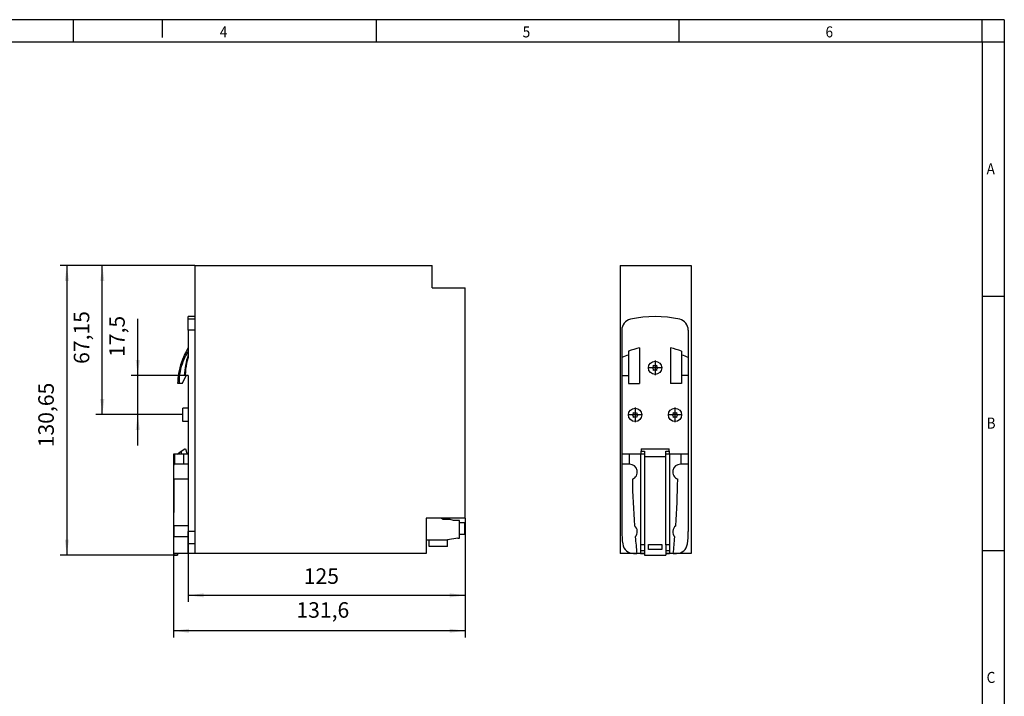
# Model space of a CAD drawing. Units: millimetres. Extents: x -109 to 311, y 655 to 952.
# Drawn here: x 88 to 311, y 799 to 952 of the extents above; entities that cross this region are included whole.
import ezdxf

# ---------------------------------------------------------------- set-up
doc = ezdxf.new("R2010")
doc.units = ezdxf.units.MM
doc.linetypes.add('DOT_CENTER', pattern=[14, 12, -1, 0, -1])
doc.layers.add('1', color=7, linetype='Continuous')
doc.styles.add('CONVERTER_11', font='txt.shx', dxfattribs={"width": 0.9})
doc.dimstyles.new('ME10_DIM_10', dxfattribs={"dimtxt": 7, "dimasz": 7, "dimexe": 3, "dimexo": 0, "dimgap": 3, "dimtad": 1, "dimdsep": 46, "dimtxsty": 'CONVERTER_11', "dimsah": 1, "dimcen": 0.09, "dimclrd": 2, "dimclre": 2, "dimclrt": 3, "dimadec": 0, "dimazin": 0, "dimtfac": 1, "dimtdec": 4, "dimtix": 1, "dimtmove": 0, "dimatfit": 3, "dimfxl": 1, "dimtolj": 1, "dimtzin": 0, "dimarcsym": 0})
doc.dimstyles.new('ME10_DIM_11', dxfattribs={"dimtxt": 7, "dimasz": 7, "dimexe": 3, "dimexo": 0, "dimgap": 3, "dimtad": 1, "dimdsep": 46, "dimtxsty": 'CONVERTER_11', "dimsah": 1, "dimcen": 0.09, "dimclrd": 2, "dimclre": 2, "dimclrt": 3, "dimadec": 0, "dimazin": 0, "dimtfac": 1, "dimtdec": 4, "dimtix": 1, "dimtmove": 0, "dimatfit": 3, "dimfxl": 1, "dimtolj": 1, "dimtzin": 0, "dimarcsym": 0})
doc.dimstyles.new('ME10_DIM_12', dxfattribs={"dimtxt": 7, "dimasz": 7, "dimexe": 3, "dimexo": 0, "dimgap": 3, "dimtad": 1, "dimdsep": 46, "dimtxsty": 'CONVERTER_11', "dimsah": 1, "dimcen": 0.09, "dimclrd": 2, "dimclre": 2, "dimclrt": 3, "dimadec": 0, "dimazin": 0, "dimtfac": 1, "dimtdec": 4, "dimtix": 1, "dimtmove": 0, "dimatfit": 3, "dimfxl": 1, "dimtolj": 1, "dimtzin": 0, "dimarcsym": 0})
doc.dimstyles.new('ME10_DIM_13', dxfattribs={"dimtxt": 7, "dimasz": 7, "dimexe": 3, "dimexo": 0, "dimgap": 3, "dimtad": 1, "dimdsep": 46, "dimtxsty": 'CONVERTER_11', "dimsah": 1, "dimcen": 0.09, "dimclrd": 2, "dimclre": 2, "dimclrt": 3, "dimadec": 0, "dimazin": 0, "dimtfac": 1, "dimtdec": 4, "dimtix": 1, "dimtmove": 0, "dimatfit": 3, "dimfxl": 1, "dimtolj": 1, "dimtzin": 0, "dimarcsym": 0})
doc.dimstyles.new('ME10_DIM_14', dxfattribs={"dimtxt": 7, "dimasz": 7, "dimexe": 3, "dimexo": 0, "dimgap": 3, "dimtad": 1, "dimdsep": 46, "dimtxsty": 'CONVERTER_11', "dimsah": 1, "dimcen": 0.09, "dimclrd": 2, "dimclre": 2, "dimclrt": 3, "dimadec": 0, "dimazin": 0, "dimtfac": 1, "dimtdec": 4, "dimtix": 1, "dimtmove": 0, "dimatfit": 3, "dimfxl": 1, "dimtolj": 1, "dimtzin": 0, "dimarcsym": 0})

# ---------------------------------------------------------------- blocks, each defined once
blk = doc.blocks.new('QUINT_PS_24DC_24DC_5_CO-select__3', base_point=(447.79, 1661.77))
at = {"color": 7, "linetype": 'Continuous'}
for p, q in [((447.79, 1792.42), (447.79, 1662.42)), ((447.79, 1792.42), (479.79, 1792.42)), ((479.79, 1792.42), (479.79, 1662.42)), ((448.54, 1763.3), (448.54, 1750.94)), ((478.54, 1763.3), (478.54, 1750.94)), ((456.54, 1755.31), (456.54, 1739.27)), ((470.54, 1755.31), (470.54, 1739.27)), ((448.54, 1750.94), (448.54, 1742.77)), ((451.54, 1753.8), (451.54, 1752.03)), ((451.54, 1752.03), (451.54, 1742.77)), ((475.54, 1753.8), (475.54, 1752.03)), ((475.54, 1752.03), (475.54, 1742.77)), ((478.54, 1750.94), (478.54, 1742.77)), ((448.54, 1742.77), (451.54, 1742.77)), ((448.54, 1742.77), (448.54, 1707.27)), ((451.54, 1742.77), (451.54, 1739.27)), ((475.54, 1742.77), (475.54, 1739.27)), ((478.54, 1742.77), (475.54, 1742.77)), ((478.54, 1742.77), (478.54, 1707.27)), ((451.54, 1739.27), (456.54, 1739.27)), ((475.54, 1739.27), (470.54, 1739.27)), ((451.85, 1707.27), (448.54, 1707.27)), ((448.54, 1707.27), (448.54, 1702.77)), ((457.04, 1707.27), (451.85, 1707.27)), ((457.24, 1707.27), (457.04, 1707.27)), ((457.24, 1709.77), (469.84, 1709.77)), ((457.24, 1709.77), (457.24, 1708.64)), ((457.24, 1707.27), (457.24, 1708.64)), ((457.24, 1708.64), (458.74, 1708.64)), ((458.74, 1707.27), (457.24, 1707.27)), ((458.74, 1708.64), (458.74, 1707.27)), ((458.74, 1707.27), (458.74, 1706.17)), ((468.34, 1706.17), (458.74, 1706.17)), ((458.74, 1706.17), (458.74, 1666.32)), ((468.34, 1708.64), (469.84, 1708.64)), ((468.34, 1707.27), (468.34, 1708.64)), ((468.34, 1706.17), (468.34, 1707.27)), ((469.84, 1707.27), (468.34, 1707.27)), ((468.34, 1666.32), (468.34, 1706.17)), ((469.84, 1708.64), (469.84, 1709.77)), ((469.84, 1708.64), (469.84, 1707.27)), ((470.04, 1707.27), (469.84, 1707.27)), ((475.23, 1707.27), (470.04, 1707.27)), ((478.54, 1707.27), (475.23, 1707.27)), ((478.54, 1707.27), (478.54, 1702.77)), ((451.85, 1702.77), (448.54, 1702.77)), ((448.54, 1702.77), (448.54, 1672.42)), ((452.04, 1702.77), (451.85, 1702.77)), ((475.23, 1702.77), (475.04, 1702.77)), ((478.54, 1702.77), (475.23, 1702.77)), ((478.54, 1702.77), (478.54, 1672.42)), ((458.74, 1666.32), (457.04, 1666.32)), ((457.04, 1666.32), (457.04, 1663.63)), ((458.74, 1666.32), (458.74, 1661.77)), ((460.54, 1664.27), (460.54, 1666.57)), ((460.54, 1666.57), (466.54, 1666.57)), ((466.54, 1666.57), (466.54, 1664.27)), ((468.34, 1666.32), (468.34, 1661.77)), ((470.04, 1666.32), (468.34, 1666.32)), ((470.04, 1666.32), (470.04, 1663.63)), ((458.74, 1662.42), (447.79, 1662.42)), ((453.89, 1662.47), (455.32, 1662.47)), ((457.04, 1662.47), (455.32, 1662.47)), ((457.04, 1663.63), (457.04, 1662.47)), ((458.74, 1663.63), (457.04, 1663.63)), ((457.04, 1662.47), (458.74, 1662.47)), ((458.74, 1661.77), (468.34, 1661.77)), ((466.54, 1664.27), (460.54, 1664.27)), ((470.04, 1663.63), (468.34, 1663.63)), ((468.34, 1662.47), (470.04, 1662.47)), ((479.79, 1662.42), (468.34, 1662.42)), ((470.04, 1663.63), (470.04, 1662.47)), ((471.76, 1662.47), (470.04, 1662.47)), ((471.76, 1662.47), (473.19, 1662.47))]:
    blk.add_line(p, q, dxfattribs=at)
at = {"color": 2, "linetype": 'Continuous'}
for p, q in [((451.85, 1707.27), (451.85, 1702.77)), ((457.04, 1707.27), (457.04, 1666.32)), ((470.04, 1707.27), (470.04, 1666.32)), ((475.23, 1707.27), (475.23, 1702.77))]:
    blk.add_line(p, q, dxfattribs=at)
at = {"color": 7, "linetype": 'Continuous'}
for centre in [(463.54, 1746.28), (454.54, 1725.03), (472.54, 1725.02)]:
    blk.add_circle(centre, 3, dxfattribs=at)
for centre, radius, start, end in [((463.54, 1719.42), 50, 77.1604, 102.8396), ((453.54, 1763.3), 5, 102.8396, 180), ((473.54, 1763.3), 5, 0, 77.1604), ((468.73, 1706.12), 50.68, 103.9253, 109.8348), ((458.34, 1706.12), 50.68, 70.1652, 76.0747), ((461.28, 1720.72), 32.8, 107.2795, 112.8614), ((465.8, 1720.72), 32.8, 67.1386, 72.7205), ((461.54, 1747.38), 1.3, 302.2034, 2.2034), ((461.54, 1745.18), 1.3, 357.795, 57.795), ((463.54, 1748.52), 1.3, 237.7449, 302.2536), ((465.53, 1747.38), 1.3, 177.795, 237.795), ((465.53, 1745.18), 1.3, 122.2034, 182.2034), ((463.54, 1744.03), 1.3, 57.7449, 122.2536), ((452.54, 1726.13), 1.3, 302.2034, 2.2034), ((452.54, 1723.93), 1.3, 357.795, 57.795), ((454.54, 1727.27), 1.3, 237.7449, 302.2536), ((454.54, 1722.78), 1.3, 57.7449, 122.2536), ((456.53, 1726.13), 1.3, 177.795, 237.795), ((456.53, 1723.93), 1.3, 122.2034, 182.2034), ((470.54, 1726.12), 1.3, 302.2034, 2.2034), ((470.54, 1723.92), 1.3, 357.795, 57.795), ((472.54, 1727.27), 1.3, 237.7449, 302.2536), ((472.54, 1722.78), 1.3, 57.7449, 122.2536), ((474.53, 1726.12), 1.3, 177.795, 237.795), ((474.53, 1723.92), 1.3, 122.2034, 182.2034), ((452.04, 1699.27), 3.5, 291.2003, 89.9965), ((475.04, 1699.27), 3.5, 90, 248.7997), ((854.74, 1703.27), 401.5, 181.0365, 184.0384), ((72.34, 1703.27), 401.5, 355.9616, 358.9635), ((488.54, 1672.42), 40, 180, 188.1305), ((452.04, 1672.27), 3.5, 317.683, 51.121), ((475.04, 1672.27), 3.5, 128.879, 222.317), ((438.54, 1672.42), 40, 351.8695, 0), ((453.89, 1667.47), 5, 188.1305, 270), ((854.74, 1703.27), 401.5, 184.7656, 185.8324), ((72.34, 1703.27), 401.5, 354.1676, 355.2344), ((473.19, 1667.47), 5, 270, 351.8695)]:
    blk.add_arc(centre, radius, start, end, dxfattribs=at)
at = {"layer": '1', "color": 2, "linetype": 'DOT_CENTER'}
for p, q in [((466.84, 1746.28), (460.24, 1746.28)), ((463.54, 1749.58), (463.54, 1742.98)), ((457.84, 1725.03), (451.24, 1725.03)), ((454.54, 1728.33), (454.54, 1721.73)), ((475.84, 1725.02), (469.24, 1725.02)), ((472.54, 1728.32), (472.54, 1721.72))]:
    blk.add_line(p, q, dxfattribs=at)
blk = doc.blocks.new('Rckans1', base_point=(484.63, 1718))
blk.add_blockref('QUINT_PS_24DC_24DC_5_CO-select__3', (447.79, 1661.77))
blk = doc.blocks.new('QUINT_PS_24DC_24DC_5_CO-select__4', base_point=(246.31, 1661.77))
at = {"color": 7, "linetype": 'Continuous'}
for p, q in [((255.91, 1792.42), (255.91, 1769.42)), ((255.91, 1792.42), (362.91, 1792.42)), ((362.91, 1782.42), (362.91, 1792.42)), ((362.91, 1792.42), (363.01, 1792.42)), ((363.01, 1782.42), (363.01, 1792.42)), ((362.91, 1782.42), (363.01, 1782.42)), ((363.01, 1782.42), (377.91, 1782.42)), ((377.91, 1678.42), (377.91, 1782.42)), ((252.91, 1768.17), (252.91, 1769.42)), ((255.91, 1769.42), (252.91, 1769.42)), ((255.91, 1769.42), (255.91, 1768.17)), ((252.91, 1763.3), (252.91, 1768.17)), ((255.91, 1768.17), (255.91, 1763.3)), ((252.91, 1763.3), (252.91, 1755.31)), ((255.91, 1763.3), (255.91, 1672.42)), ((252.91, 1755.31), (252.91, 1753.8)), ((252.91, 1753.8), (252.91, 1752.03)), ((252.91, 1752.03), (252.91, 1750.94)), ((250.31, 1739.27), (251.94, 1742.77)), ((251.57, 1742.77), (251.14, 1742.77)), ((251.94, 1742.77), (251.57, 1742.77)), ((252.91, 1742.77), (251.94, 1742.77)), ((252.91, 1742.77), (252.91, 1728.03)), ((248.12, 1739.27), (248.76, 1739.27)), ((248.76, 1739.27), (250.31, 1739.27)), ((252.91, 1728.03), (250.51, 1728.03)), ((250.51, 1722.03), (250.51, 1728.03)), ((252.91, 1728.03), (252.91, 1722.03)), ((252.91, 1722.03), (250.51, 1722.03)), ((252.91, 1722.03), (252.91, 1707.77)), ((246.76, 1707.27), (246.31, 1707.27)), ((246.31, 1707.27), (246.31, 1666.32)), ((247.91, 1707.27), (246.76, 1707.27)), ((247.91, 1707.27), (249.76, 1708.64)), ((249.76, 1707.27), (247.91, 1707.27)), ((249.76, 1708.64), (251.31, 1709.77)), ((249.76, 1708.64), (249.76, 1707.27)), ((250.7, 1707.27), (249.76, 1707.27)), ((252.91, 1707.27), (250.7, 1707.27)), ((251.31, 1709.77), (251.71, 1709.77)), ((251.71, 1709.77), (252.21, 1707.77)), ((252.21, 1707.77), (252.91, 1707.77)), ((252.91, 1707.77), (252.91, 1707.27)), ((250.7, 1702.77), (246.76, 1702.77)), ((252.91, 1702.77), (250.7, 1702.77)), ((252.91, 1702.77), (252.91, 1696.01)), ((252.91, 1696.01), (246.54, 1696.01)), ((252.91, 1696.01), (252.91, 1675)), ((366.86, 1678.42), (360.21, 1678.42)), ((360.21, 1678.42), (360.21, 1668.47)), ((377.91, 1678.42), (366.86, 1678.42)), ((367.95, 1677.79), (366.86, 1678.42)), ((371.16, 1677.79), (367.95, 1677.79)), ((372.54, 1677.42), (371.16, 1677.79)), ((375.34, 1677.42), (372.54, 1677.42)), ((375.34, 1676.42), (375.34, 1677.42)), ((375.34, 1676.42), (377.54, 1676.42)), ((375.34, 1671.22), (375.34, 1676.42)), ((377.54, 1676.42), (377.54, 1673.82)), ((252.91, 1675), (246.44, 1675)), ((252.91, 1675), (252.91, 1672.42)), ((252.91, 1669.92), (252.91, 1672.42)), ((255.91, 1672.42), (255.91, 1666.77)), ((375.34, 1671.22), (377.54, 1671.22)), ((375.34, 1669.37), (375.34, 1671.22)), ((377.54, 1673.82), (377.54, 1671.22)), ((246.31, 1666.32), (246.31, 1662.47)), ((252.91, 1669.92), (246.41, 1669.92)), ((252.91, 1666.77), (252.91, 1669.92)), ((252.91, 1662.47), (252.91, 1666.77)), ((255.91, 1666.77), (255.91, 1662.47)), ((361.64, 1668.47), (360.21, 1668.47)), ((360.21, 1668.47), (360.21, 1662.42)), ((361.64, 1665.67), (361.64, 1668.47)), ((369.84, 1668.47), (361.64, 1668.47)), ((369.84, 1668.77), (374.54, 1669.6)), ((369.84, 1668.77), (369.84, 1668.47)), ((369.84, 1665.67), (369.84, 1668.47)), ((374.54, 1669.6), (374.54, 1669.37)), ((374.54, 1669.37), (375.34, 1669.37)), ((246.36, 1662.47), (246.31, 1662.47)), ((252.91, 1662.47), (246.36, 1662.47)), ((246.41, 1662.47), (246.41, 1661.77)), ((246.41, 1661.77), (248.01, 1661.77)), ((248.01, 1662.47), (248.01, 1661.77)), ((255.91, 1662.47), (252.91, 1662.47)), ((255.91, 1662.47), (255.91, 1662.42)), ((360.21, 1662.42), (255.91, 1662.42)), ((369.84, 1665.67), (361.64, 1665.67))]:
    blk.add_line(p, q, dxfattribs=at)
at = {"color": 2, "linetype": 'Continuous'}
for p, q in [((255.91, 1768.17), (252.91, 1768.17)), ((255.91, 1763.3), (252.91, 1763.3)), ((246.76, 1707.27), (246.76, 1702.77)), ((250.7, 1707.27), (250.7, 1702.77)), ((255.91, 1672.42), (252.91, 1672.42)), ((255.91, 1666.77), (252.91, 1666.77))]:
    blk.add_line(p, q, dxfattribs=at)
at = {"color": 7, "linetype": 'Continuous'}
blk.add_arc((281.07, 1741.85), 29.95, 160.1161, 178.2263, dxfattribs=at)
for points, knots in [([(252.91, 1755.31), (252.34, 1754.31), (250.94, 1751.86), (249.28, 1747.55), (248.32, 1743.14), (248.17, 1740.32), (248.12, 1739.27)], [0, 0, 0, 0, 3.464545, 8.462259, 13.776524, 16.923526, 16.923526, 16.923526, 16.923526]), ([(252.91, 1753.8), (252.38, 1752.89), (251.08, 1750.69), (249.62, 1746.8), (248.84, 1742.79), (248.78, 1740.24), (248.76, 1739.27)], [0, 0, 0, 0, 3.145161, 7.651794, 12.413235, 15.303013, 15.303013, 15.303013, 15.303013]), ([(252.91, 1750.94), (252.7, 1750.24), (252.29, 1748.92), (251.86, 1746.74), (251.62, 1744.71), (251.58, 1743.33), (251.57, 1742.77)], [0, 0, 0, 0, 2.184478, 4.152636, 6.642567, 8.304726, 8.304726, 8.304726, 8.304726]), ([(246.54, 1696.01), (246.51, 1696.16), (246.45, 1696.44), (246.4, 1696.96), (246.37, 1697.56), (246.35, 1698.28), (246.35, 1699.06), (246.35, 1699.93), (246.36, 1700.74), (246.39, 1701.43), (246.43, 1701.97), (246.5, 1702.36), (246.56, 1702.66), (246.68, 1702.74), (246.73, 1702.77)], [0, 0, 0, 0, 0.443114, 0.88299, 1.563289, 2.238932, 3.029782, 3.925999, 4.828844, 5.463546, 6.008839, 6.441144, 6.683032, 6.861412, 6.861412, 6.861412, 6.861412]), ([(246.44, 1675), (246.45, 1676.75), (246.48, 1680.25), (246.51, 1685.5), (246.53, 1690.76), (246.54, 1694.26), (246.54, 1696.01)], [0, 0, 0, 0, 5.248042, 10.500147, 15.755297, 21.012481, 21.012481, 21.012481, 21.012481]), ([(246.44, 1675), (246.43, 1674.92), (246.42, 1674.75), (246.4, 1674.49), (246.38, 1674.21), (246.37, 1673.9), (246.36, 1673.58), (246.36, 1673.24), (246.35, 1672.9), (246.35, 1672.54), (246.35, 1672.19), (246.35, 1671.83), (246.35, 1671.48), (246.36, 1671.14), (246.37, 1670.81), (246.38, 1670.5), (246.39, 1670.2), (246.4, 1670.01), (246.41, 1669.92)], [0, 0, 0, 0, 0.237708, 0.501163, 0.788488, 1.095973, 1.419991, 1.757411, 2.10463, 2.458265, 2.814699, 3.170271, 3.52152, 3.864695, 4.196491, 4.512942, 4.809866, 5.084952, 5.084952, 5.084952, 5.084952]), ([(246.36, 1662.47), (246.37, 1663.72), (246.38, 1666.2), (246.4, 1668.68), (246.41, 1669.92)], [0, 0, 0, 0, 3.720313, 7.443839, 7.443839, 7.443839, 7.443839])]:
    blk.add_open_spline(points, degree=3, knots=knots, dxfattribs=at)
blk.add_open_spline([(246.76, 1702.77), (246.76, 1702.77), (246.75, 1702.77), (246.74, 1702.77), (246.73, 1702.77)], degree=3, dxfattribs=at)
blk = doc.blocks.new('*D17')
at = {"layer": '1', "color": 2, "linetype": 'Continuous'}
for p, q in [((230.14, 1742.77), (230.14, 1768.33)), ((252.91, 1742.77), (227.14, 1742.77)), ((230.14, 1725.27), (230.14, 1742.77)), ((250.14, 1725.27), (227.14, 1725.27)), ((230.14, 1711.27), (230.14, 1725.27))]:
    blk.add_line(p, q, dxfattribs=at)
at = {"layer": '1', "color": 2}
for points in [[(229.21, 1749.77), (231.06, 1749.77), (230.14, 1742.77)], [(231.06, 1718.27), (229.21, 1718.27), (230.14, 1725.27)]]:
    blk.add_solid(points, dxfattribs=at)
at = {"layer": '1', "color": 3, "insert": (226.44, 1751.18), "char_height": 7, "attachment_point": 7, "rotation": 90, "line_spacing_factor": 0.60024, "style": 'CONVERTER_11'}
blk.add_mtext('17,5', dxfattribs=at)
blk = doc.blocks.new('*D18')
at = {"layer": '1', "color": 2, "linetype": 'Continuous'}
for p, q in [((255.91, 1792.42), (211.14, 1792.42)), ((214.14, 1725.27), (214.14, 1792.42)), ((250.14, 1725.27), (211.14, 1725.27))]:
    blk.add_line(p, q, dxfattribs=at)
at = {"layer": '1', "color": 2}
for points in [[(215.06, 1785.42), (213.21, 1785.42), (214.14, 1792.42)], [(213.21, 1732.27), (215.06, 1732.27), (214.14, 1725.27)]]:
    blk.add_solid(points, dxfattribs=at)
at = {"layer": '1', "color": 3, "insert": (210.44, 1748.03), "char_height": 7, "attachment_point": 7, "rotation": 90, "line_spacing_factor": 0.60024, "style": 'CONVERTER_11'}
blk.add_mtext('67,15', dxfattribs=at)
blk = doc.blocks.new('*D19')
at = {"layer": '1', "color": 2, "linetype": 'Continuous'}
for p, q in [((255.91, 1792.42), (195.14, 1792.42)), ((198.14, 1792.42), (198.14, 1661.77)), ((248.01, 1661.77), (195.14, 1661.77))]:
    blk.add_line(p, q, dxfattribs=at)
at = {"layer": '1', "color": 2}
for points in [[(199.06, 1785.42), (197.21, 1785.42), (198.14, 1792.42)], [(197.21, 1668.77), (199.06, 1668.77), (198.14, 1661.77)]]:
    blk.add_solid(points, dxfattribs=at)
at = {"layer": '1', "color": 3, "insert": (194.44, 1710.4), "char_height": 7, "attachment_point": 7, "rotation": 90, "line_spacing_factor": 0.60024, "style": 'CONVERTER_11'}
blk.add_mtext('130,65', dxfattribs=at)
blk = doc.blocks.new('*D20')
at = {"layer": '1', "color": 2, "linetype": 'Continuous'}
for p, q in [((252.91, 1722.03), (252.91, 1640.58)), ((377.91, 1678.42), (377.91, 1640.58)), ((252.91, 1643.58), (377.91, 1643.58))]:
    blk.add_line(p, q, dxfattribs=at)
at = {"layer": '1', "color": 2}
for points in [[(259.91, 1644.5), (259.91, 1642.66), (252.91, 1643.58)], [(370.91, 1642.66), (370.91, 1644.5), (377.91, 1643.58)]]:
    blk.add_solid(points, dxfattribs=at)
at = {"layer": '1', "color": 3, "insert": (305.03, 1646.58), "char_height": 7, "attachment_point": 7, "rotation": 0.0001, "line_spacing_factor": 0.60024, "style": 'CONVERTER_11'}
blk.add_mtext('125', dxfattribs=at)
blk = doc.blocks.new('*D21')
at = {"layer": '1', "color": 2, "linetype": 'Continuous'}
for p, q in [((246.31, 1707.27), (246.31, 1624.58)), ((377.91, 1678.42), (377.91, 1624.58)), ((377.91, 1627.58), (246.31, 1627.58))]:
    blk.add_line(p, q, dxfattribs=at)
at = {"layer": '1', "color": 2}
for points in [[(253.31, 1628.5), (253.31, 1626.66), (246.31, 1627.58)], [(370.91, 1626.66), (370.91, 1628.5), (377.91, 1627.58)]]:
    blk.add_solid(points, dxfattribs=at)
at = {"layer": '1', "color": 3, "insert": (301.71, 1631.28), "char_height": 7, "attachment_point": 7, "rotation": 0.0001, "line_spacing_factor": 0.60024, "style": 'CONVERTER_11'}
blk.add_mtext('131,6', dxfattribs=at)
blk = doc.blocks.new('_rahmen', base_point=(305.58, 654.71))
at = {"layer": '1', "color": 2, "linetype": 'Continuous'}
for p, q in [((100.58, 951.71), (32.24, 951.71)), ((120.58, 951.71), (100.58, 951.71)), ((100.58, 946.71), (100.58, 951.71)), ((120.58, 951.71), (120.58, 947.71)), ((168.91, 951.71), (120.58, 951.71)), ((168.91, 946.71), (168.91, 951.71)), ((237.24, 951.71), (168.91, 951.71)), ((237.24, 946.71), (237.24, 951.71)), ((305.58, 951.71), (237.24, 951.71)), ((305.58, 946.71), (305.58, 951.71)), ((310.58, 951.71), (305.58, 951.71)), ((310.58, 951.71), (310.58, 946.71)), ((305.58, 946.71), (310.58, 946.71)), ((310.58, 946.71), (310.58, 889.31)), ((305.58, 889.31), (310.58, 889.31)), ((310.58, 889.31), (310.58, 831.91)), ((305.58, 831.91), (310.58, 831.91)), ((310.58, 831.91), (310.58, 774.51))]:
    blk.add_line(p, q, dxfattribs=at)
at = {"layer": '1', "color": 6, "linetype": 'Continuous'}
for p, q in [((32.24, 946.71), (100.58, 946.71)), ((100.58, 946.71), (168.91, 946.71)), ((168.91, 946.71), (237.24, 946.71)), ((237.24, 946.71), (305.58, 946.71)), ((305.58, 946.71), (305.58, 889.31)), ((305.58, 889.31), (305.58, 831.91)), ((305.58, 831.91), (305.58, 774.51))]:
    blk.add_line(p, q, dxfattribs=at)
at = {"layer": '1', "color": 7, "style": 'CONVERTER_11', "width": 0.9}
for s, p in [('4', (133.58, 947.71)), ('5', (201.91, 947.71)), ('6', (270.24, 947.71)), ('A', (306.58, 916.81)), ('B', (306.58, 859.41)), ('C', (306.58, 802.01))]:
    blk.add_text(s, height=2.5, dxfattribs=at).set_placement(p)
blk = doc.blocks.new('A3I_CS', base_point=(305.58, 654.71))
at = {"layer": '1'}
blk.add_blockref('_rahmen', (305.58, 654.71), dxfattribs=at)
blk = doc.blocks.new('SA_Links1', base_point=(316.624, 1718))
at = {"layer": '1', "color": 2, "linetype": 'Continuous'}
blk.add_line((250.511, 1725.275), (250.135, 1725.275), dxfattribs=at)
blk.add_blockref('QUINT_PS_24DC_24DC_5_CO-select__4', (246.311, 1661.775))
at = {"layer": '1'}
for base, p1, p2, dimstyle, picture, middle in [((198.135, 1792.425), (248.011, 1661.775), (255.911, 1792.425), 'ME10_DIM_12', '*D19', (191.285, 1725.275)), ((214.135, 1725.275), (255.911, 1792.425), (250.135, 1725.275), 'ME10_DIM_11', '*D18', (207.285, 1759.752)), ((230.135, 1725.275), (252.911, 1742.775), (250.135, 1725.275), 'ME10_DIM_10', '*D17', (223.285, 1759.752))]:
    dim = blk.add_linear_dim(base=base, p1=p1, p2=p2, angle=90, dimstyle=dimstyle, dxfattribs=at)
    dim.commit()
    dim.dimension.update_dxf_attribs({"geometry": picture, "text_midpoint": middle, "text_rotation": 90})
for base, p1, p2, dimstyle, picture, middle in [((252.911, 1643.58), (377.911, 1678.425), (252.911, 1722.025), 'ME10_DIM_13', '*D20', (312.384, 1650.08)), ((377.911, 1627.58), (246.311, 1707.275), (377.911, 1678.425), 'ME10_DIM_14', '*D21', (312.384, 1634.43))]:
    dim = blk.add_linear_dim(base=base, p1=p1, p2=p2, dimstyle=dimstyle, dxfattribs=at)
    dim.commit()
    dim.dimension.update_dxf_attribs({"geometry": picture, "text_midpoint": middle, "text_rotation": 0.00014})
blk = doc.blocks.new('1')
blk.add_blockref('A3I_CS', (305.58, 654.71))
at = {"xscale": 0.5, "yscale": 0.5, "zscale": 0.5}
for name, p in [('SA_Links1', (158.31, 859)), ('Rckans1', (242.32, 859))]:
    blk.add_blockref(name, p, dxfattribs=at)

msp = doc.modelspace()

# ---------------------------------------------------------------- block references
at = {"layer": '1'}
msp.add_blockref('1', (0, 0), dxfattribs=at)

doc.saveas('drawing.dxf')
